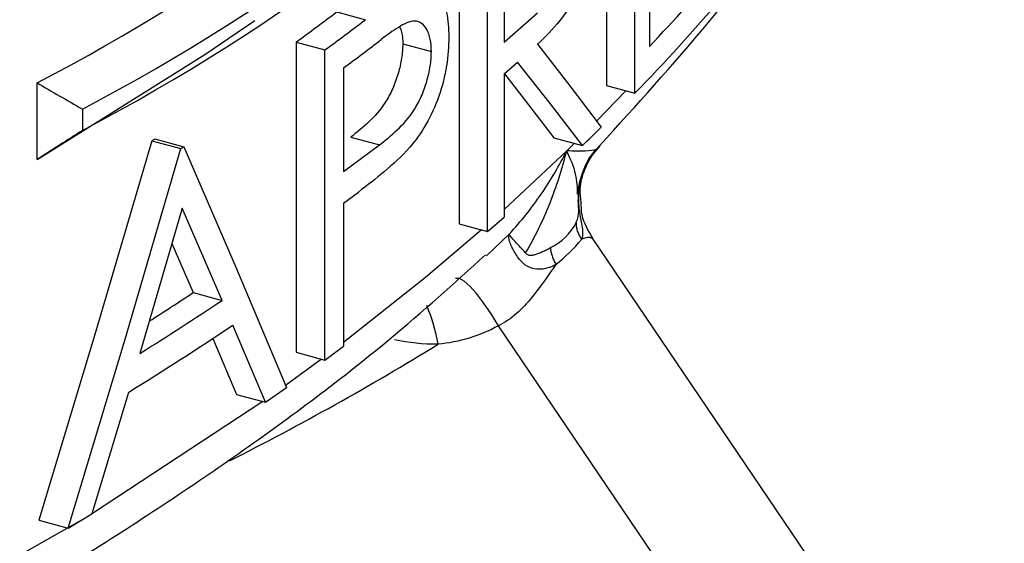
# Paper-space layout '_Trimetric' of a CAD drawing. Units: inches. Extents: x -1.68 to 1.68, y -0.63 to 2.92.
# Drawn here: x 1.19 to 1.59, y 1.09 to 1.3 of the extents above; entities that cross this region are included whole.
import ezdxf

# ---------------------------------------------------------------- set-up
doc = ezdxf.new("R2010")
doc.units = ezdxf.units.IN
doc.header["$MEASUREMENT"] = 0

psp = doc.layouts.new('_Trimetric')

# ---------------------------------------------------------------- linework, layer by layer
at = {"color": 7, "linetype": 'Continuous', "lineweight": 25}
for p, q in [((1.4310934012, 1.3962435575), (1.4310934012, 1.2712399928)), ((1.4425935765, 1.2681144916), (1.4425935765, 1.3931180563)), ((1.3716860527, 1.3405290983), (1.3716860527, 1.2155255336)), ((1.3832009084, 1.2123960426), (1.3832009084, 1.3373996072)), ((1.4484028213, 1.335056362), (1.4484028213, 1.2869780679)), ((1.3898965181, 1.3303805317), (1.3898965181, 1.2887126768)), ((1.3224253727, 1.300889647), (1.3339951695, 1.2977452241)), ((1.3898965181, 1.2887126768), (1.4032646443, 1.3004534954)), ((1.2789660989, 1.2903337329), (1.2893576985, 1.2974538486)), ((1.3059930495, 1.2887005242), (1.3059930495, 1.1636969596)), ((1.3059930495, 1.2887005242), (1.3175880762, 1.2855492445)), ((1.3489999872, 1.2880728439), (1.3605360385, 1.2849375924)), ((1.3175880762, 1.1605456798), (1.3175880762, 1.2855492445)), ((1.3251530137, 1.2782939042), (1.3251530137, 1.2366260494)), ((1.3898965181, 1.2758917984), (1.3952673151, 1.2806246208)), ((1.3898965181, 1.2758917984), (1.3898965181, 1.2181978454)), ((1.2016539259, 1.2413818366), (1.2016539259, 1.2722398594)), ((1.4310934012, 1.2712399928), (1.4425935765, 1.2681144916)), ((1.4389079145, 1.2691161755), (1.4271070834, 1.2568759154)), ((1.2199274497, 1.2617020039), (1.2199274497, 1.2531303309)), ((1.3280734065, 1.2504256815), (1.3396352791, 1.2472834123)), ((1.4098855184, 1.2501583761), (1.4213832252, 1.2470335458)), ((1.2478351222, 1.2489783409), (1.2490259518, 1.2497434883)), ((1.2478351222, 1.2489783409), (1.2595431758, 1.2457963428)), ((1.2490259518, 1.2497434883), (1.2607313464, 1.2465622129)), ((1.2595431758, 1.2457963428), (1.2607313464, 1.2465622129)), ((1.3251530137, 1.2366260494), (1.3396352791, 1.2472834123)), ((1.4181502823, 1.2479121904), (1.4150689947, 1.2448896071)), ((1.426892086, 1.2454838093), (1.428325766, 1.2469464431)), ((1.4150689947, 1.2448896071), (1.3898965181, 1.2212646626)), ((1.3251530137, 1.2238051709), (1.3311125693, 1.228258895)), ((1.4199234336, 1.2208918351), (1.4199234336, 1.2274139852)), ((1.3251530137, 1.2238051709), (1.3251530137, 1.166111218)), ((1.2600446819, 1.2217547), (1.2430571247, 1.1632396391)), ((1.276193592, 1.1845838632), (1.2600446819, 1.2217547)), ((1.3832009084, 1.2123960426), (1.3898965181, 1.2181978454)), ((1.3716860527, 1.2155255336), (1.3832009084, 1.2123960426)), ((1.3827838873, 1.2025443423), (1.3919045481, 1.2113348997)), ((1.2559557861, 1.2075317112), (1.2645215319, 1.187756079)), ((1.5914347022, 0.9646584567), (1.4254608392, 1.209703209)), ((1.2645215319, 1.187756079), (1.276193592, 1.1845838632)), ((1.2936257143, 1.1435300768), (1.2804598508, 1.1746184182)), ((1.5525263742, 0.9308539015), (1.3875898623, 1.1743671028)), ((1.2724346213, 1.1692681529), (1.2819883292, 1.1466928687)), ((1.3059930495, 1.1636969596), (1.3175880762, 1.1605456798)), ((1.3175880762, 1.1605456798), (1.3251530137, 1.166111218)), ((1.3161960608, 1.1609239997), (1.3018024259, 1.1503759897)), ((1.2384214486, 1.1475446407), (1.2237515329, 1.098554002)), ((1.2936257143, 1.1435300768), (1.3021689512, 1.1494932153)), ((1.2819883292, 1.1466928687), (1.2936257143, 1.1435300768)), ((1.2023266905, 1.0960577832), (1.2141462929, 1.0928454685)), ((1.2141462929, 1.0928454685), (1.2237515329, 1.098554002))]:
    psp.add_line(p, q, dxfattribs=at)
at = {"color": 7, "linetype": 'Continuous', "lineweight": 25, "flags": 128}
for points in [[(1.2016539259, 1.2413818366), (1.2692378349, 1.28373741), (1.2789660989, 1.2903337329)], [(1.4033222873, 1.2878602856), (1.4163377444, 1.2710777744), (1.428962442, 1.2543985107)], [(1.4213832252, 1.2470335458), (1.4085196433, 1.2637788382), (1.3952673151, 1.2806246208)], [(1.3899489613, 1.2759376674), (1.3970189772, 1.2669045149), (1.4098855184, 1.2501583761)], [(1.2478351222, 1.2489783409), (1.2253806505, 1.1722390395), (1.2023266905, 1.0960577832)], [(1.2607313464, 1.2465622129), (1.2817370715, 1.1980261826), (1.3021689512, 1.1494932153)], [(1.2141462929, 1.0928454685), (1.2371422734, 1.169045801), (1.2595431758, 1.2457963428)], [(1.380706489, 1.2130739723), (1.3581936925, 1.193876462), (1.3251530137, 1.1676695183)], [(1.3875898623, 1.1743671028), (1.3845862019, 1.1792171228), (1.3815845053, 1.1835956146), (1.3787010511, 1.1873329662), (1.3760475373, 1.1902844015), (1.3737267546, 1.192335589), (1.3718286046, 1.1934070708), (1.3704266169, 1.1934573402), (1.3703067707, 1.1934008933)], [(1.2925972364, 1.1438095951), (1.2240050485, 1.0987579433), (1.2237696864, 1.0986139856)], [(1.2195280285, 1.0960309848), (1.1473755013, 1.0551372719), (1.0999701496, 1.0310403178)]]:
    psp.add_lwpolyline(points, dxfattribs=at)
at = {"color": 7, "linetype": 'Continuous', "lineweight": 25}
for centre, radius, start, end in [((0.8395043409, 1.9854664916), 0.8176532121308495, 297.7271906387, 335.2151263478), ((0.8395043409, 1.9768948186), 0.8176532121308517, 297.7271906387, 335.2151263478), ((0.8106119881, 2.0214645288), 0.8451339552803705, 297.5613532506, 331.1568260573), ((0.8847181408, 1.8238202884), 0.7784214724598264, 316.3971987429, 319.6032279551), ((0.8796536893, 1.8154902251), 0.7851888373253701, 315.8031067024, 319.5931625818), ((0.6515140001, 2.1881835711), 1.112390478990547, 306.0402682886, 307.0940945259), ((0.6581526791, 2.1898132486), 1.119173101939373, 306.1014371667, 307.1480488704), ((0.6685067549, 2.1631823309), 1.101912808157193, 306.5778806197, 307.5632245488), ((0.8174809288, 1.8760861122), 0.8720121071059536, 313.8314215266, 314.5258132699), ((1.3987309105, 1.2263306117), 0.022674504230322, 295.5223799936, 333.0876872445), ((1.3642044291, 1.2572092343), 0.0744782595411357, 308.6795929833, 319.9304742548), ((0.567336267, 2.2372941403), 1.259998982318473, 302.6368623659, 303.5952218064), ((0.5645637355, 2.2529805742), 1.283701127499456, 301.9071767023, 303.6664996563), ((1.2930633025, 1.154851796), 0.0711989788367886, 9.7620758923, 22.8852458601), ((0.5644154292, 2.2402715234), 1.283875443450909, 301.6667442421, 303.8983425116), ((0.7542929957, 2.1579390706), 1.16314942767231, 296.8217340268, 301.5690314561)]:
    psp.add_arc(centre, radius, start, end, dxfattribs=at)
for points, knots in [([(1.428339896121547, 1.246934574858815), (1.443158737907844, 1.263290424055605), (1.473301509280221, 1.296559597858095), (1.50080112578528, 1.332399892423324), (1.512259587878078, 1.352005131060845), (1.513116684408587, 1.353471609012244)], [0, 0, 0, 0, 0.472213195936541, 0.9605213828044677, 1, 1, 1, 1]), ([(1.428094201954088, 1.345119816096595), (1.428049007647855, 1.342430129815772), (1.427972608233065, 1.339719545189117), (1.427367108992986, 1.3339973150825), (1.426886181506266, 1.330980867071809), (1.424969933330428, 1.322021547072526), (1.422987433884901, 1.316021546138345), (1.419303503372544, 1.308145461259262), (1.417977757920836, 1.305696616558331), (1.415207160887557, 1.301266869780094), (1.413752471700019, 1.29925594467791), (1.409365156744704, 1.293710284075508), (1.406365612892289, 1.290688565588645), (1.403322287336424, 1.287860285634112)], [0, 0, 0, 0, 0.1249999999999966, 0.1249999999999966, 0.2499999999999932, 0.2499999999999932, 0.4999999999999963, 0.4999999999999963, 0.6249999999999978, 0.6249999999999978, 0.7499999999999992, 0.7499999999999992, 1, 1, 1, 1]), ([(1.352476806308399, 1.310187277941584), (1.353582495011964, 1.310589447879583), (1.354671494531513, 1.310933978802802), (1.356744932135377, 1.311189835265109), (1.357746279068102, 1.311175483149875), (1.360608405367478, 1.310538481725538), (1.3622509211274, 1.309413948753838), (1.365007263261633, 1.305974623259192), (1.366021928082952, 1.303587019780807), (1.36695837967514, 1.299180105912537), (1.367180357627898, 1.29757856387525), (1.367482574358911, 1.294264369984882), (1.367524130808566, 1.292496625414486), (1.367542171138494, 1.290705083352781)], [0, 0, 0, 0, 0.1249999999999999, 0.1249999999999999, 0.2499999999999998, 0.2499999999999998, 0.4999999999999998, 0.4999999999999998, 0.7499999999999998, 0.7499999999999998, 0.8749999999999999, 0.8749999999999999, 1, 1, 1, 1]), ([(1.360536038544302, 1.284937592374782), (1.360485210836753, 1.286698005790901), (1.360394427482669, 1.288414373267591), (1.359793205674275, 1.291386314906203), (1.359325692254916, 1.292688595841538), (1.357562631353336, 1.295846676669891), (1.355908497713604, 1.297125881802716), (1.351816481652423, 1.297220455451407), (1.349516314122137, 1.296017162419175), (1.344931718523496, 1.293218315705632), (1.342611182081577, 1.291506522590196), (1.340273028126566, 1.289716870268574)], [0, 0, 0, 0, 0.125, 0.125, 0.25, 0.25, 0.5, 0.5, 0.75, 0.75, 1, 1, 1, 1]), ([(1.347886453619574, 1.294754490939769), (1.348311446105421, 1.293439808382588), (1.348939533771853, 1.291496866031987), (1.348985215733173, 1.288909485825023), (1.348999987216009, 1.288072843938133)], [0, 0, 0, 0, 0.6766451700299025, 1, 1, 1, 1]), ([(1.367542171138494, 1.290705083352781), (1.367508820542009, 1.287006196217549), (1.367298679753364, 1.283206159862331), (1.365988723336375, 1.275101184791607), (1.364951211836512, 1.270942244448513), (1.362074506131813, 1.262811462081007), (1.360325263134736, 1.258968061305126), (1.356308239205348, 1.25203274506678), (1.354110838374472, 1.249058868237452), (1.351837032580503, 1.246302451747759)], [0, 0, 0, 0, 0.25, 0.25, 0.5, 0.5, 0.75, 0.75, 1, 1, 1, 1]), ([(1.348999987216009, 1.288072843938133), (1.348949269437391, 1.286181704260235), (1.348859511862085, 1.284270239555687), (1.348245706020603, 1.280222385139258), (1.34776458759842, 1.278107281361412), (1.346552916632583, 1.274005189244895), (1.34579688511893, 1.271948706797383), (1.344094503089192, 1.26805999867547), (1.343114366527298, 1.266265833116714), (1.339949456248881, 1.261236956929862), (1.337602951302192, 1.258742145820009), (1.332875493289441, 1.25423342436329), (1.330484297139192, 1.252271862868358), (1.328073406465199, 1.250425681504611)], [0, 0, 0, 0, 0.1249999999999982, 0.1249999999999982, 0.2499999999999964, 0.2499999999999964, 0.3749999999999947, 0.3749999999999947, 0.4999999999999929, 0.4999999999999929, 0.7499999999999964, 0.7499999999999964, 1, 1, 1, 1]), ([(1.339635279089559, 1.247283412266273), (1.342029986251279, 1.249120604739832), (1.344406158753819, 1.25107329261506), (1.34910885662527, 1.255557787250455), (1.351450643690252, 1.258041641760883), (1.35461092100334, 1.263048114965466), (1.355588677711403, 1.264826344755244), (1.357306826572737, 1.268733562964683), (1.358060545224699, 1.270776360750292), (1.359287110482286, 1.274908940962967), (1.359770362858559, 1.277027048808177), (1.360389704066935, 1.281075012035176), (1.360484796094288, 1.283024778444351), (1.360536038544302, 1.284937592374782)], [0, 0, 0, 0, 0.2499999999999987, 0.2499999999999987, 0.4999999999999983, 0.4999999999999983, 0.6249999999999988, 0.6249999999999988, 0.7499999999999992, 0.7499999999999992, 0.8749999999999997, 0.8749999999999997, 1, 1, 1, 1]), ([(1.351837032580504, 1.246302451747759), (1.348501736160872, 1.242553657668602), (1.345063623986498, 1.23950421108301), (1.338137927149836, 1.233651257339626), (1.334639834941246, 1.230920828819155), (1.331112569263114, 1.228258895046892)], [0, 0, 0, 0, 0.5, 0.5, 1, 1, 1, 1]), ([(1.420906993093421, 1.224254173982654), (1.420683465020701, 1.225997263515077), (1.420103548271743, 1.230519500039919), (1.422149593943662, 1.23725744393331), (1.425094412925755, 1.243109369692337), (1.427628271843941, 1.245844478044389), (1.428570394837078, 1.246861428297103)], [0, 0, 0, 0, 0.2115895134049917, 0.5489435900997304, 0.8322911303707067, 1, 1, 1, 1]), ([(1.391904548140162, 1.211334899737631), (1.396698824408813, 1.216450063965024), (1.400971604893314, 1.221853427824526), (1.408690659177283, 1.233115418771745), (1.412117539616849, 1.238966817293671), (1.415068994683869, 1.244889607140477)], [0, 0, 0, 0, 0.5, 0.5, 1, 1, 1, 1]), ([(1.398515746745339, 1.203812400979116), (1.402300751792965, 1.210115434899004), (1.405498249372727, 1.216752504339187), (1.410992641993296, 1.230537672587248), (1.413272227337582, 1.237682349726886), (1.415068994683869, 1.244889607140478)], [0, 0, 0, 0, 0.5, 0.5, 1, 1, 1, 1]), ([(1.42689208602797, 1.245483809308668), (1.426047940771221, 1.245095701273446), (1.42455680195042, 1.244873303189855), (1.420547198859708, 1.244687764980783), (1.418020449750913, 1.244728238546577), (1.415068994683869, 1.244889607140477)], [0, 0, 0, 0, 0.5, 0.5, 1, 1, 1, 1]), ([(1.419478507688145, 1.227432003336524), (1.41941126410401, 1.230063183947302), (1.419275062486526, 1.235392630015515), (1.416656280082324, 1.241612392543777), (1.415095893440755, 1.244834070184876), (1.415068994683869, 1.244889607140478)], [0, 0, 0, 0, 0.4893602738536469, 0.9911973266854178, 0.9999999999999999, 0.9999999999999999, 0.9999999999999999, 0.9999999999999999]), ([(1.420117378122833, 1.230087922389258), (1.420366110756679, 1.231968152402244), (1.42078641238935, 1.233814163005039), (1.421987670514486, 1.237441584081606), (1.422761707457885, 1.239183993303624), (1.424620878553299, 1.242500601655602), (1.425704959098314, 1.244071821705183), (1.426892086028011, 1.24548380930866)], [0.249999999986317, 0.249999999986317, 0.249999999986317, 0.249999999986317, 0.4997722022727992, 0.4997722022727992, 0.752178388565332, 0.752178388565332, 1, 1, 1, 1]), ([(1.422144048262393, 1.237486455844029), (1.422432950995054, 1.238282188327422), (1.423499416691141, 1.24121958316958), (1.425461514973698, 1.243685732962967), (1.426892086027898, 1.245483809308635)], [0, 0, 0, 0, 0.2708973516168616, 1, 1, 1, 1]), ([(1.419939476888936, 1.22737529987684), (1.419934481817301, 1.227405571299695), (1.419445363450163, 1.230369754798673), (1.420844283109898, 1.233927965967278), (1.422228916444722, 1.2374498392658)], [0, 0, 0, 0, 0.01021239841078, 1, 1, 1, 1]), ([(1.41976359574818, 1.224550913486906), (1.419819123266248, 1.227848038533361), (1.419894818041006, 1.232342659334426), (1.421670859842075, 1.236404314531114), (1.422144048262393, 1.237486455844029)], [0, 0, 0, 0, 0.7335713494838985, 1, 1, 1, 1]), ([(1.419900136115508, 1.224408870757689), (1.419796023202752, 1.22627164968318), (1.419867263620493, 1.228177025163815), (1.420113626582913, 1.230059487492803), (1.420115497448648, 1.230073705919177), (1.420117378122833, 1.230087922389258)], [0, 0, 0, 0, 0.2481114655962638, 0.2481114655962638, 0.249999999986317, 0.249999999986317, 0.249999999986317, 0.249999999986317]), ([(1.418949772272281, 1.216067533770764), (1.419095194267063, 1.216433957212811), (1.419386066203264, 1.217166874514745), (1.419672668301596, 1.218205656430233), (1.419849963396884, 1.219219291485067), (1.419926389083372, 1.220245571718822), (1.419925841630692, 1.221257140445642), (1.419878057052546, 1.22231032470726), (1.419810895362696, 1.223421045296996), (1.419778997193107, 1.224183011943903), (1.419763595761076, 1.22455091322705)], [0, 0, 0, 0, 0.1618700185740318, 0.3237711447025866, 0.4738039551067402, 0.6085591880046265, 0.7335645652964154, 0.8328317201792683, 0.9192859360742195, 1, 1, 1, 1]), ([(1.421199951485447, 1.209266335183822), (1.421793127721188, 1.210666894607244), (1.421721923358178, 1.212464108741295), (1.421056340468903, 1.216247925373503), (1.420755766193558, 1.217689803450926), (1.420312191434789, 1.220364658069532), (1.420153114311081, 1.221472801441086), (1.420011744278234, 1.222902572756317), (1.419989475220953, 1.223152112817722), (1.419945409982234, 1.22368718902755), (1.419920389431047, 1.224046501434322), (1.419900136115508, 1.224408870757688)], [0, 0, 0, 0, 0.5, 0.5, 0.75, 0.75, 0.90625, 0.90625, 0.9375, 0.9375, 1, 1, 1, 1]), ([(1.425585343700616, 1.209685061538238), (1.423762813244032, 1.212701545511613), (1.421013678652149, 1.217251659012931), (1.420933887083236, 1.222488934445779), (1.420906993093421, 1.224254173982654)], [0, 0, 0, 0, 0.6629469731909838, 1, 1, 1, 1]), ([(1.421199951485447, 1.209266335183822), (1.420848168900178, 1.209789870430588), (1.420146136050769, 1.210834660469787), (1.41944378631277, 1.21254296118428), (1.41899916519964, 1.214301521455571), (1.418966259991275, 1.215478025994036), (1.418949772272281, 1.216067533770764)], [0, 0, 0, 0, 0.2505578503668267, 0.5000243019427206, 0.7494786016172225, 1, 1, 1, 1]), ([(1.39604266936238, 1.201123274442374), (1.395549190029085, 1.201829183317605), (1.394487291085617, 1.203348201112713), (1.393199961936273, 1.205573466337544), (1.392185252201007, 1.207800685907543), (1.391608161336575, 1.209890050254479), (1.39180247366654, 1.210837299140458), (1.391904548140165, 1.211334899737632)], [0, 0, 0, 0, 0.1531242038286803, 0.3295020060505263, 0.5293107377538694, 0.7527415851908336, 1, 1, 1, 1]), ([(1.398515746919829, 1.203812400819331), (1.397557158410121, 1.204830385186151), (1.396665047347891, 1.205779427756056), (1.395083001984352, 1.207479531359611), (1.394392443313332, 1.208231297014453), (1.3932409466012, 1.209521580892624), (1.392794410819464, 1.21004553581477), (1.392153671884715, 1.210866566572765), (1.391960254175905, 1.211162752736296), (1.391904548140576, 1.211334899738007)], [0, 0, 0, 0, 0.2483044177042151, 0.2483044177042151, 0.5000526915431946, 0.5000526915431946, 0.7524361759095288, 0.7524361759095288, 1, 1, 1, 1]), ([(1.425129119643257, 1.209483092145837), (1.424937501476231, 1.209770020329923), (1.424556505489783, 1.210340522011638), (1.422314408130501, 1.209622991041793), (1.421199951485455, 1.209266335183804)], [0, 0, 0, 0, 0.5029401196910382, 1, 1, 1, 1]), ([(0.9717794528223588, 0.9581461400096868), (0.9771319187458194, 0.9601778289388145), (1.011001516795629, 0.973034050421735), (1.069314515093648, 0.9995820562616273), (1.14604183988392, 1.037801159627558), (1.217540708020838, 1.078935897993087), (1.283685881254216, 1.122599402735503), (1.339066384232456, 1.163888689396678), (1.369694139109921, 1.191505376640424), (1.382375873567264, 1.202940347816663)], [0, 0, 0, 0, 0.0317940829060643, 0.2011881670597271, 0.3707142384148993, 0.5403695759040628, 0.710137502458141, 0.8799794749019366, 1, 1, 1, 1]), ([(1.398515747066803, 1.203812400613707), (1.39861262377838, 1.203654188976653), (1.398807956556941, 1.203335186420067), (1.399284182683345, 1.203019122760776), (1.399989450558641, 1.202804675541052), (1.401029830503485, 1.202813290388766), (1.402910094152753, 1.203213300301449), (1.404942426003447, 1.204053654349768), (1.406976355150189, 1.205032713472735), (1.407992468711152, 1.205590071319764), (1.408500529390698, 1.205868752381991)], [0, 0, 0, 0, 0.0538894156487415, 0.108657376189565, 0.1676116991646494, 0.2668064013623715, 0.3918175525821881, 0.6763314179474726, 0.8381644669814923, 1, 1, 1, 1]), ([(1.408500529390699, 1.205868752381992), (1.408564114794318, 1.205325213389304), (1.408691014758819, 1.20424045061437), (1.409171367356926, 1.202516765367815), (1.409837980337194, 1.200773584482216), (1.410446023458119, 1.199637057586628), (1.410750708603856, 1.199067553795041)], [0, 0, 0, 0, 0.2505213983828121, 0.4999756980573137, 0.749442149633222, 0.9999999999999999, 0.9999999999999999, 0.9999999999999999, 0.9999999999999999]), ([(1.410750708603872, 1.199067553795031), (1.407741534034474, 1.194976981849336), (1.404615413437463, 1.190192342767767), (1.397229578080935, 1.181219072504837), (1.392844272836437, 1.176927475961007), (1.387589862274068, 1.174367102799057)], [0, 0, 0, 0, 0.5, 0.5, 1, 1, 1, 1]), ([(1.410750708603842, 1.19906755379499), (1.410185532727014, 1.198758302882908), (1.409050315449234, 1.198137138758683), (1.407133701657083, 1.197505321960971), (1.405116806689982, 1.197148399933571), (1.402326472281993, 1.197155650979109), (1.398789536757361, 1.198164544210642), (1.396971082575887, 1.200123253747031), (1.39604266936238, 1.201123274442374)], [0, 0, 0, 0, 0.1188845851097723, 0.2387926318361623, 0.3618332077552656, 0.4828855735152477, 0.7359868225800779, 1, 1, 1, 1])]:
    psp.add_open_spline(points, degree=3, knots=knots, dxfattribs=at)
for points in [[(1.201653925912132, 1.272239859446722), (1.20775326079438, 1.268737403912518), (1.213844369438898, 1.26522466429327), (1.219927449665144, 1.26170200393511)], [(1.219927449665144, 1.253130330928088), (1.213844369438898, 1.249204660564047), (1.20775326079438, 1.245288379048365), (1.201653925912132, 1.241381836621444)], [(1.387589862274068, 1.174367102799056), (1.379997912005676, 1.170305185109254), (1.371796215525324, 1.16775265165671), (1.36323134467787, 1.166924096872442)], [(1.36323134467787, 1.166924096872442), (1.357326205741003, 1.166895158868079), (1.351460478043655, 1.167475024675645), (1.345627920262156, 1.168713902225333)]]:
    psp.add_open_spline(points, degree=3, dxfattribs=at)

doc.saveas('drawing.dxf')
